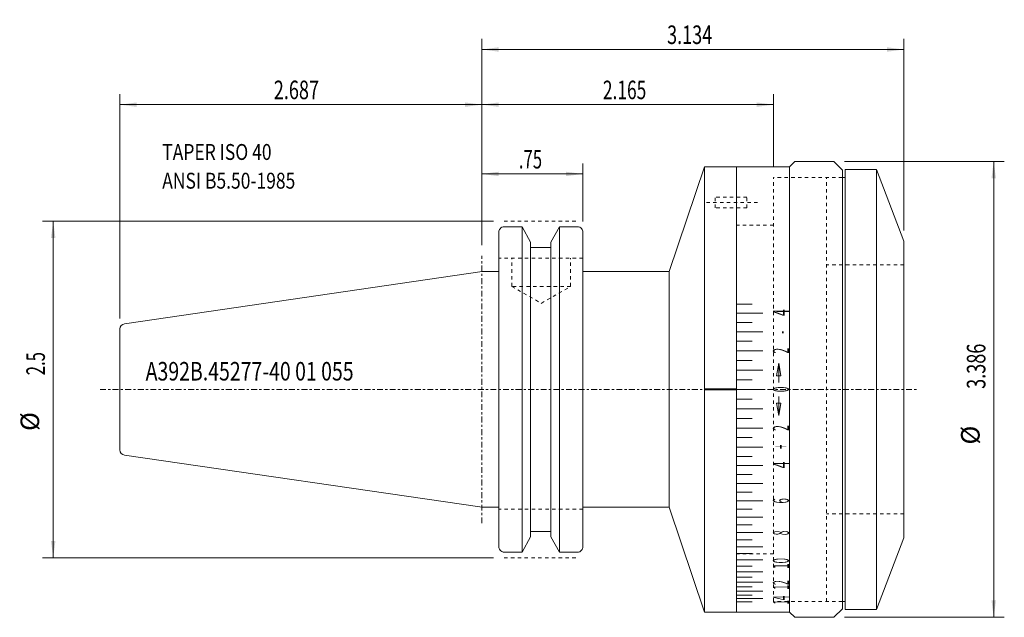
# Model space of a CAD drawing. Units: millimetres. Extents: x -87 to 99, y -43 to 70.
import ezdxf

# ---------------------------------------------------------------- set-up
doc = ezdxf.new("R2010")
doc.units = ezdxf.units.MM
doc.linetypes.add('CENTER', pattern=[47.5, 22, -8.5, 8.5, -8.5])
doc.linetypes.add('DASHED', pattern=[25.72, 12.86, -12.86])
for name, color, linetype in [('1', 4, 'Continuous'), ('2', 7, 'Continuous'), ('SK1', 4, 'Continuous'), ('SK2', 7, 'Continuous'), ('SK3', 1, 'DASHED'), ('SK4', 2, 'CENTER'), ('SK6', 5, 'Continuous')]:
    doc.layers.add(name, color=color, linetype=linetype)
doc.styles.add('iso_b_vert', font='simplex.shx')
doc.dimstyles.get("Standard").update_dxf_attribs({"dimtxt": 0.18, "dimasz": 0.18, "dimexe": 0.18, "dimexo": 0.0625, "dimgap": 0.09, "dimtad": 1, "dimzin": 0, "dimdsep": 52, "dimtxsty": 'Standard', "dimcen": 0.09, "dimadec": 0, "dimazin": 0, "dimtfac": 1, "dimtdec": 4, "dimtofl": 0, "dimtmove": 0, "dimatfit": 3, "dimfxl": 1, "dimtolj": 1, "dimtzin": 0, "dimarcsym": 0})

# ---------------------------------------------------------------- blocks, each defined once
blk = doc.blocks.new('LABLE3D_1', base_point=(-32.631761, 44.785012))
at = {"layer": 'SK6', "lineweight": 18, "insert": (-60.274156, 37.885026), "char_height": 2.999994, "attachment_point": 7, "line_spacing_factor": 1.084337, "style": 'iso_b_vert'}
blk.add_mtext('\\W0.8056;TAPER ISO 40\\PANSI B5.50-1985', dxfattribs=at)
blk = doc.blocks.new('_U0')
at = {"layer": '2', "lineweight": 13}
for p, q in [((68.4, 43), (98.533414, 43)), ((96.533414, 43), (96.533414, -43)), ((68.4, -43), (98.533414, -43))]:
    blk.add_line(p, q, dxfattribs=at)
at = {"layer": '2', "lineweight": 18}
for points in [[(96.533414, 43), (96.95141, 39.825002), (96.115417, 39.824998)], [(96.533414, -43), (96.115417, -39.825002), (96.95141, -39.824998)]]:
    blk.add_solid(points, dxfattribs=at)
at = {"layer": '2', "lineweight": 18, "char_height": 3.5, "attachment_point": 7, "rotation": 90, "line_spacing_factor": 1.084337, "style": 'iso_b_vert'}
for s, insert in [('\\W0.7156;3.386', (94.96878, 0.106842)), ('%%c', (94.96878, -10.393158))]:
    blk.add_mtext(s, dxfattribs=dict(at, insert=insert))
blk = doc.blocks.new('_U1')
at = {"layer": 'SK2', "lineweight": 13}
for p, q in [((0, 27.2375), (0, 55.735732)), ((55, 42), (55, 55.735732)), ((0, 53.735732), (55, 53.735732))]:
    blk.add_line(p, q, dxfattribs=at)
at = {"layer": 'SK2', "lineweight": 18}
for points in [[(0, 53.735732), (3.174998, 54.153729), (3.175002, 53.317736)], [(55, 53.735732), (51.825002, 53.317736), (51.824998, 54.153729)]]:
    blk.add_solid(points, dxfattribs=at)
at = {"layer": 'SK2', "lineweight": 18, "insert": (22.822342, 54.768366), "char_height": 3.5, "attachment_point": 7, "line_spacing_factor": 1.084337, "style": 'iso_b_vert'}
blk.add_mtext('\\W0.6869;2.165', dxfattribs=at)
blk = doc.blocks.new('_U2')
at = {"layer": 'SK2', "lineweight": 13}
for p, q in [((0, 27.2375), (0, 66.144162)), ((79.6, 30), (79.6, 66.144162)), ((0, 64.144162), (79.6, 64.144162))]:
    blk.add_line(p, q, dxfattribs=at)
at = {"layer": 'SK2', "lineweight": 18}
for points in [[(0, 64.144162), (3.174998, 64.562159), (3.175002, 63.726166)], [(79.6, 64.144162), (76.425002, 63.726166), (76.424998, 64.562159)]]:
    blk.add_solid(points, dxfattribs=at)
at = {"layer": 'SK2', "lineweight": 18, "insert": (34.938132, 65.176796), "char_height": 3.5, "attachment_point": 7, "line_spacing_factor": 1.084337, "style": 'iso_b_vert'}
blk.add_mtext('\\W0.7141;3.134', dxfattribs=at)
blk = doc.blocks.new('_U3')
at = {"layer": 'SK2', "lineweight": 13}
for p, q in [((0, 27.2375), (0, 42.661635)), ((19.05, 31.665358), (19.05, 42.661635)), ((0, 40.661635), (19.05, 40.661635))]:
    blk.add_line(p, q, dxfattribs=at)
at = {"layer": 'SK2', "lineweight": 18}
for points in [[(0, 40.661635), (3.174998, 41.079632), (3.175002, 40.243639)], [(19.05, 40.661635), (15.875002, 40.243639), (15.874998, 41.079632)]]:
    blk.add_solid(points, dxfattribs=at)
at = {"layer": 'SK2', "lineweight": 18, "insert": (6.979579, 41.694269), "char_height": 3.5, "attachment_point": 7, "line_spacing_factor": 1.084337, "style": 'iso_b_vert'}
blk.add_mtext('\\W0.6611;.75', dxfattribs=at)
blk = doc.blocks.new('_U4')
at = {"layer": 'SK2', "lineweight": 13}
for p, q in [((-68.25, 13.407043), (-68.25, 55.735732)), ((0, 27.2375), (0, 55.735732)), ((-68.25, 53.735732), (0, 53.735732))]:
    blk.add_line(p, q, dxfattribs=at)
at = {"layer": 'SK2', "lineweight": 18}
for points in [[(-68.25, 53.735732), (-65.075002, 54.153729), (-65.074998, 53.317736)], [(0, 53.735732), (-3.174998, 53.317736), (-3.175002, 54.153729)]]:
    blk.add_solid(points, dxfattribs=at)
at = {"layer": 'SK2', "lineweight": 18, "insert": (-39.240158, 54.768366), "char_height": 3.5, "attachment_point": 7, "line_spacing_factor": 1.084337, "style": 'iso_b_vert'}
blk.add_mtext('\\W0.7156;2.687', dxfattribs=at)
blk = doc.blocks.new('_U5')
at = {"layer": 'SK2', "lineweight": 13}
for p, q in [((2.2, 31.754808), (-82.837416, 31.754808)), ((-80.837416, 31.754808), (-80.837416, -31.754808)), ((2.2, -31.754808), (-82.837416, -31.754808))]:
    blk.add_line(p, q, dxfattribs=at)
at = {"layer": 'SK2', "lineweight": 18}
for points in [[(-80.837416, 31.754808), (-80.419419, 28.57981), (-81.255412, 28.579807)], [(-80.837416, -31.754808), (-81.255412, -28.57981), (-80.419419, -28.579807)]]:
    blk.add_solid(points, dxfattribs=at)
at = {"layer": 'SK2', "lineweight": 18, "char_height": 3.5, "attachment_point": 7, "rotation": 90, "line_spacing_factor": 1.084337, "style": 'iso_b_vert'}
for s, insert in [('\\W0.6611;2.5', (-82.402049, 2.676579)), ('%%c', (-82.402049, -7.823421))]:
    blk.add_mtext(s, dxfattribs=dict(at, insert=insert))

msp = doc.modelspace()

# ---------------------------------------------------------------- linework, layer by layer
at = {"layer": '1', "lineweight": 18}
for p, q in [((58, 42), (59, 43)), ((66.4, 43), (59, 43)), ((68, 41.4), (66.4, 43)), ((42, 42), (35.3, 22.225)), ((42, -42), (42, 42)), ((48, 42), (42, 42)), ((48, -42), (48, 42)), ((48, 42), (58, 42)), ((58, -42), (58, 42)), ((68, -41.4), (68, 41.4)), ((74.4178, 41.5), (68.5, 41.5)), ((68.5, -41.5), (68.5, 41.5)), ((79.6, 28), (74.4178, 41.5)), ((74.4178, 41.5), (74.4178, -41.5)), ((68.5, 40), (68, 40)), ((7.5782, 30.7007), (4.2, 30.7007)), ((7.5782, 30.7007), (7.5782, -30.7007)), ((9.1875, 27.8083), (7.5782, 30.7007)), ((14.6218, 30.7007), (13.0125, 27.8083)), ((14.6218, -30.7007), (14.6218, 30.7007)), ((18.05, 30.7007), (14.6218, 30.7007)), ((3.2, -29.6654), (3.2, 29.6654)), ((19.05, 29.6654), (19.05, -29.6654)), ((79.6, -28), (79.6, 28)), ((9.1875, 26.8043), (9.1875, 27.8083)), ((13.0125, 26.8043), (9.1875, 26.8043)), ((9.1875, -26.8043), (9.1875, 26.8043)), ((13.0125, 27.8083), (13.0125, 26.8043)), ((13.0125, 26.8043), (13.0125, -26.8043)), ((0.0857, 22.2375), (3.2, 22.2375)), ((35.3, 22.225), (19.05, 22.225)), ((35.3, -22.225), (35.3, 22.225)), ((48, 16.0727), (51, 16.0727)), ((48, 14.3648), (53, 14.3648)), ((48, 12.6296), (51, 12.6296)), ((48, 10.8704), (53, 10.8704)), ((48, 9.0905), (51, 9.0905)), ((48, 7.2932), (53, 7.2932)), ((48, 5.4821), (51, 5.4821)), ((48, 3.6605), (53, 3.6605)), ((48, 0.1), (42, 0.1)), ((48, 1.832), (51, 1.832)), ((48, 0), (53, 0)), ((48, -0.1), (42, -0.1)), ((48, -1.832), (51, -1.832)), ((48, -3.6605), (53, -3.6605)), ((48, -5.4821), (51, -5.4821)), ((48, -7.2932), (53, -7.2932)), ((48, -9.0905), (51, -9.0905)), ((48, -10.8704), (53, -10.8704)), ((48, -12.6296), (51, -12.6296)), ((48, -14.3648), (53, -14.3648)), ((48, -16.0727), (51, -16.0727)), ((48, -17.75), (53, -17.75)), ((48, -19.3934), (51, -19.3934)), ((0.0857, -22.2375), (3.2, -22.2375)), ((35.3, -22.225), (19.05, -22.225)), ((35.3, -22.225), (42, -42)), ((48, -21), (53, -21)), ((48, -22.5666), (51, -22.5666)), ((48, -24.0902), (53, -24.0902)), ((48, -25.568), (51, -25.568)), ((9.1875, -27.8083), (7.5782, -30.7007)), ((13.0125, -26.8043), (9.1875, -26.8043)), ((9.1875, -26.8043), (9.1875, -27.8083)), ((13.0125, -27.8083), (13.0125, -26.8043)), ((14.6218, -30.7007), (13.0125, -27.8083)), ((48, -26.9971), (53, -26.9971)), ((48, -28.3748), (51, -28.3748)), ((48, -29.6985), (53, -29.6985)), ((74.4178, -41.5), (79.6, -28)), ((7.5782, -30.7007), (4.2, -30.7007)), ((18.05, -30.7007), (14.6218, -30.7007)), ((48, -30.9656), (51, -30.9656)), ((48, -32.1739), (53, -32.1739)), ((48, -33.3208), (51, -33.3208)), ((48, -34.4044), (53, -34.4044)), ((48, -35.4224), (51, -35.4224)), ((48, -36.3731), (53, -36.3731)), ((48, -37.2545), (51, -37.2545)), ((48, -38.0649), (53, -38.0649)), ((48, -38.8029), (51, -38.8029)), ((48, -39.4671), (53, -39.4671)), ((48, -40.0561), (51, -40.0561)), ((68.5, -40), (68, -40)), ((48, -42), (42, -42)), ((48, -42), (58, -42)), ((58, -42), (59, -43)), ((68, -41.4), (66.4, -43)), ((74.4178, -41.5), (68.5, -41.5)), ((66.4, -43), (59, -43))]:
    msp.add_line(p, q, dxfattribs=at)
for points, knots in [([(3.2, 29.6654), (3.2, 29.6661), (3.2, 29.6669), (3.2002, 29.7416), (3.208, 29.816), (3.2437, 29.9835), (3.2773, 30.0768), (3.3827, 30.276), (3.4651, 30.3798), (3.6896, 30.5721), (3.8499, 30.6506), (4.0753, 30.6946), (4.1378, 30.7007), (4.2, 30.7007)], [0, 0, 0, 0, 0.00142749, 0.00142749, 0.14109937, 0.14109937, 0.3247378, 0.3247378, 0.56645951, 0.56645951, 0.88256779, 0.88256779, 1, 1, 1, 1]), ([(18.05, 30.7007), (18.1016, 30.7007), (18.1534, 30.6965), (18.3732, 30.661), (18.5395, 30.5851), (18.7727, 30.3935), (18.8588, 30.2887), (18.9688, 30.0864), (19.0041, 29.9913), (19.0415, 29.8203), (19.0498, 29.7442), (19.05, 29.6675), (19.05, 29.6664), (19.05, 29.6654)], [0, 0, 0, 0, 0.09744909, 0.09744909, 0.42036639, 0.42036639, 0.66737852, 0.66737852, 0.85512476, 0.85512476, 0.99802279, 0.99802279, 1, 1, 1, 1]), ([(3.2, -29.6654), (3.2, -29.6661), (3.2, -29.6669), (3.2002, -29.7416), (3.208, -29.816), (3.2437, -29.9835), (3.2773, -30.0768), (3.3827, -30.276), (3.4651, -30.3798), (3.6896, -30.5721), (3.8499, -30.6506), (4.0753, -30.6946), (4.1378, -30.7007), (4.2, -30.7007)], [0, 0, 0, 0, 0.00142399, 0.00142399, 0.14109636, 0.14109636, 0.32473543, 0.32473543, 0.56645799, 0.56645799, 0.88256737, 0.88256737, 1, 1, 1, 1]), ([(18.05, -30.7007), (18.1016, -30.7007), (18.1534, -30.6965), (18.3732, -30.661), (18.5395, -30.5851), (18.7727, -30.3935), (18.8588, -30.2887), (18.9688, -30.0864), (19.0041, -29.9913), (19.0415, -29.8203), (19.0498, -29.7442), (19.05, -29.6675), (19.05, -29.6664), (19.05, -29.6654)], [0, 0, 0, 0, 0.09744954, 0.09744954, 0.42036833, 0.42036833, 0.66738161, 0.66738161, 0.85512871, 0.85512871, 0.9980274, 0.9980274, 1, 1, 1, 1])]:
    msp.add_open_spline(points, degree=3, knots=knots, dxfattribs=at)
at = {"layer": 'SK1', "lineweight": 18}
for p, q in [((0.0857, 22.2375), (-67.3943, 12.3966)), ((-68.25, -10.0045), (-68.25, 11.407)), ((-68.25, -11.407), (-68.25, -10.0045)), ((0.0857, -22.2375), (-67.3943, -12.3966))]:
    msp.add_line(p, q, dxfattribs=at)
for centre, start, end in [((-67.25, 11.407), 98.297222, 179.999682), ((-67.25, -11.407), 180, 261.702778)]:
    msp.add_arc(centre, 1, start, end, dxfattribs=at)
at = {"layer": 'SK3', "lineweight": 13, "ltscale": 0.05}
for p, q in [((55, -40), (55, 40)), ((68, 40), (55, 40)), ((65, -40), (65, 40)), ((44, 34.25), (44, 36.25)), ((50, 36.25), (44, 36.25)), ((50, 34.25), (50, 36.25)), ((52, 35.25), (42, 35.25)), ((50, 34.25), (44, 34.25)), ((4.2, 31.7548), (18.05, 31.7548)), ((55, 31), (48, 31)), ((19.05, 24.8), (3.2, 24.8)), ((5.65, 19.45), (5.65, 24.8)), ((16.75, 19.45), (16.75, 24.8)), ((79.6, 23.5), (65, 23.5)), ((16.75, 19.45), (5.65, 19.45)), ((5.65, 19.45), (11.2, 16.2457)), ((11.2, 16.2457), (16.75, 19.45)), ((19.05, -22.6), (3.2, -22.6)), ((79.6, -23.5), (65, -23.5)), ((55, -31), (48, -31)), ((4.2, -31.7548), (18.05, -31.7548)), ((68, -40), (55, -40))]:
    msp.add_line(p, q, dxfattribs=at)
at = {"layer": 'SK4', "lineweight": 13, "ltscale": 0.05}
for p, q in [((0, -25.2375), (0, 25.2375)), ((-72, 0), (82, 0))]:
    msp.add_line(p, q, dxfattribs=at)
at = {"layer": 'SK6', "lineweight": 18}
for p, q in [((56, 4.932), (55.5832, 2.5685)), ((56, 4.932), (56, 1.332)), ((56, 4.932), (56.4168, 2.5685)), ((55.5832, 2.5685), (56.4168, 2.5685)), ((56, -4.932), (56, -1.332)), ((56, -4.932), (55.5832, -2.5685)), ((56.4168, -2.5685), (55.5832, -2.5685)), ((56, -4.932), (56.4168, -2.5685))]:
    msp.add_line(p, q, dxfattribs=at)

# ---------------------------------------------------------------- block references
msp.add_blockref('LABLE3D_1', (-32.6318, 44.785), dxfattribs=at)

# ---------------------------------------------------------------- texts
at = {"layer": 'SK6', "lineweight": 18, "attachment_point": 7, "rotation": 90, "line_spacing_factor": 1.084337, "style": 'iso_b_vert'}
for s, insert, char_height in [('\\W0.5670;4', (57.9089, 13.8499), 2.99999), ('\\W0.3589;-', (57.9089, 10.5054), 2.99999), ('\\W0.4669;2', (57.9089, 6.7782), 2.99999), ('\\W0.4669;0', (57.9089, -0.515), 2.99999), ('\\W0.4669;2', (57.9089, -7.8082), 2.99999), ('\\W0.3589;+', (57.9089, -11.2354), 2.99999), ('\\W0.5670;4', (57.9089, -14.8798), 2.99999), ('\\W0.4336;6', (57.9089, -21.515), 2.99999), ('\\W0.3835;8', (57.9089, -27.5121), 2.99999), ('\\W0.4448;10', (57.9089, -33.8359), 2.999994), ('\\W0.3892;12', (57.9089, -37.7695), 2.999994), ('\\W0.3614;14', (57.9089, -40.5711), 2.999994)]:
    msp.add_mtext(s, dxfattribs=dict(at, insert=insert, char_height=char_height))
at = {"layer": 'SK6', "lineweight": 18, "insert": (-63.4056, 1.6846), "char_height": 3.5, "attachment_point": 7, "line_spacing_factor": 1.084337, "style": 'iso_b_vert'}
msp.add_mtext('\\W0.7703;A392B.45277-40 01 055', dxfattribs=at)

# ---------------------------------------------------------------- dimensions: what is measured, and where the dimension line sits
at = {"layer": '2', "lineweight": 18}
dim = msp.add_linear_dim(base=(96.5334, -43), p1=(66.4, 43), p2=(66.4, -43), angle=270, dimstyle='Standard', override={"dimtxt": 3.5, "dimasz": 3.175, "dimexe": 2, "dimexo": 2, "dimgap": 1.75, "dimtad": 1, "dimtih": 0, "dimtoh": 0, "dimdec": 3, "dimlfac": 0.03937, "dimzin": 12, "dimdsep": 46, "dimlunit": 2, "dimpost": '%%c<>', "dimtxsty": 'iso_b_vert', "dimsah": 1, "dimse1": 0, "dimse2": 0, "dimsd1": 0, "dimsd2": 0, "dimclrd": 7, "dimclre": 7, "dimclrt": 7, "dimtol": 0, "dimtfac": 1, "dimtdec": 2, "dimtofl": 1, "dimtmove": 0, "dimtzin": 12, "dimlwd": 13, "dimlwe": 13}, dxfattribs=at)
dim.commit()
dim.dimension.update_dxf_attribs({"geometry": '_U0', "text_midpoint": (96.5334, 0)})
at = {"layer": 'SK2', "lineweight": 18}
for base, p1, p2, picture, middle in [((79.6, 64.1442), (0, 25.2375), (79.6, 28), '_U2', (39.8, 64.1442)), ((0, 53.7357), (-68.25, 11.407), (0, 25.2375), '_U4', (-34.125, 53.7357)), ((55, 53.7357), (0, 25.2375), (55, 40), '_U1', (27.5, 53.7357)), ((19.05, 40.6616), (0, 25.2375), (19.05, 29.6654), '_U3', (9.525, 40.6616))]:
    dim = msp.add_linear_dim(base=base, p1=p1, p2=p2, dimstyle='Standard', override={"dimtxt": 3.5, "dimasz": 3.175, "dimexe": 2, "dimexo": 2, "dimgap": 1.75, "dimtad": 1, "dimtih": 1, "dimtoh": 0, "dimdec": 3, "dimlfac": 0.03937, "dimzin": 12, "dimdsep": 46, "dimlunit": 2, "dimpost": '<>', "dimtxsty": 'iso_b_vert', "dimsah": 1, "dimse1": 0, "dimse2": 0, "dimsd1": 0, "dimsd2": 0, "dimclrd": 7, "dimclre": 7, "dimclrt": 7, "dimtol": 0, "dimtfac": 1, "dimtdec": 2, "dimtofl": 1, "dimtmove": 0, "dimtzin": 12, "dimlwd": 13, "dimlwe": 13}, dxfattribs=at)
    dim.commit()
    dim.dimension.update_dxf_attribs({"geometry": picture, "text_midpoint": middle})
dim = msp.add_linear_dim(base=(-80.8374, -31.7548), p1=(4.2, 31.7548), p2=(4.2, -31.7548), angle=270, dimstyle='Standard', override={"dimtxt": 3.5, "dimasz": 3.175, "dimexe": 2, "dimexo": 2, "dimgap": 1.75, "dimtad": 1, "dimtih": 0, "dimtoh": 0, "dimdec": 3, "dimlfac": 0.03937, "dimzin": 12, "dimdsep": 46, "dimlunit": 2, "dimpost": '%%c<>', "dimtxsty": 'iso_b_vert', "dimsah": 1, "dimse1": 0, "dimse2": 0, "dimsd1": 0, "dimsd2": 0, "dimclrd": 7, "dimclre": 7, "dimclrt": 7, "dimtol": 0, "dimtfac": 1, "dimtdec": 2, "dimtofl": 1, "dimtmove": 0, "dimtzin": 12, "dimlwd": 13, "dimlwe": 13}, dxfattribs=at)
dim.commit()
dim.dimension.update_dxf_attribs({"geometry": '_U5', "text_midpoint": (-80.8374, 0)})

doc.saveas('drawing.dxf')
